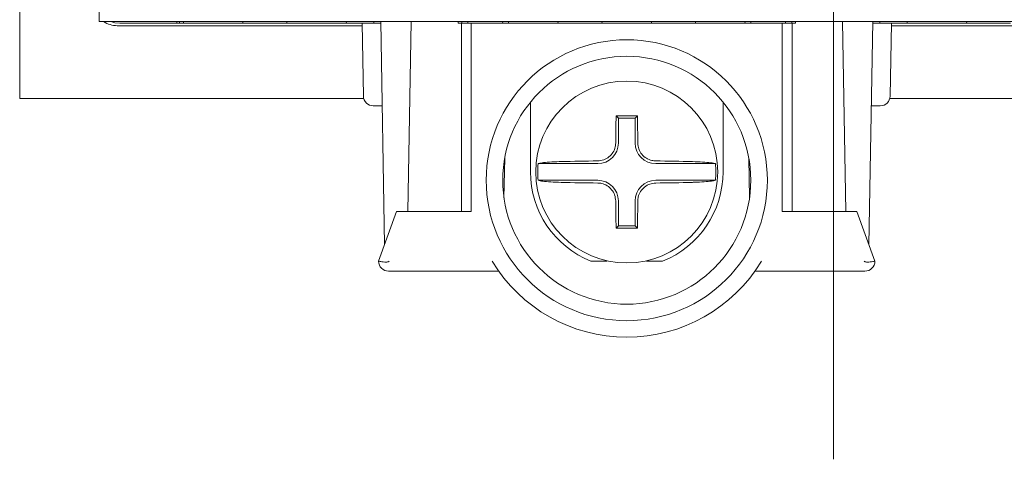
# Model space of a CAD drawing. Extents: x 17 to 428, y 22 to 250.
# Drawn here: x 251 to 280, y 86 to 100 of the extents above; entities that cross this region are included whole.
import ezdxf

# ---------------------------------------------------------------- set-up
doc = ezdxf.new("R2010")
doc.units = 0
doc.linetypes.add('CENTER', pattern=[50.8, 31.75, -6.35, 6.35, -6.35])
doc.layers.get('0').update_dxf_attribs({"linetype": 'CONTINUOUS'})
doc.layers.add('RKC_CENTER', color=2, linetype='CENTER', lineweight=18)

msp = doc.modelspace()

# ---------------------------------------------------------------- linework, layer by layer
at = {"color": 3, "lineweight": 0}
for p, q in [((250.56568, 97.28612), (250.56568, 146.48612)), ((260.91699, 99.48612), (253.51568, 99.48612)), ((260.95417, 97.35588), (260.91568, 99.56112)), ((261.47764, 99.61112), (261.59553, 92.8575)), ((262.29524, 93.86112), (262.3956, 99.61112)), ((263.91568, 93.86112), (263.91568, 99.56112)), ((264.21568, 99.56112), (264.21568, 93.86112)), ((273.61568, 93.86112), (273.61568, 99.56112)), ((273.91568, 99.56112), (273.91568, 93.86112)), ((275.53612, 93.86112), (275.43575, 99.61112)), ((276.23583, 92.8575), (276.35371, 99.61112)), ((276.91568, 99.56112), (276.87718, 97.35588)), ((296.81568, 99.48612), (276.91437, 99.48612)), ((260.96365, 97.28612), (250.56568, 97.28612)), ((261.52215, 97.06112), (261.25412, 97.06112)), ((266.00568, 97.17637), (266.00568, 95.06112)), ((271.82568, 95.06112), (271.82568, 97.17637)), ((276.57723, 97.06112), (276.3092, 97.06112)), ((299.76567, 97.28612), (276.8677, 97.28612)), ((268.66316, 96.68863), (268.59458, 96.75721)), ((269.16819, 96.68863), (269.23677, 96.75721)), ((268.66316, 95.93612), (268.66316, 96.68863)), ((268.66316, 96.68863), (269.16819, 96.68863)), ((269.16819, 96.68863), (269.16819, 95.93612)), ((265.20431, 94.27424), (265.2253, 95.47719)), ((266.23673, 95.31363), (268.04068, 95.31363)), ((269.79068, 95.31363), (271.59462, 95.31363)), ((272.60605, 95.47719), (272.62705, 94.27424)), ((268.04068, 94.8086), (266.23673, 94.8086)), ((271.59462, 94.8086), (269.79068, 94.8086)), ((268.66316, 93.4336), (268.66316, 94.18612)), ((269.16819, 94.18612), (269.16819, 93.4336)), ((261.41568, 92.36112), (261.95915, 93.86112)), ((261.95915, 93.86112), (262.27824, 93.86112)), ((262.27824, 93.86112), (264.21568, 93.86112)), ((273.61568, 93.86112), (275.55311, 93.86112)), ((275.55311, 93.86112), (275.8722, 93.86112)), ((275.8722, 93.86112), (276.41568, 92.36112)), ((268.66316, 93.4336), (268.59458, 93.36503)), ((269.16819, 93.4336), (268.66316, 93.4336)), ((269.16819, 93.4336), (269.23677, 93.36503)), ((261.72522, 92.35442), (261.71568, 92.34773)), ((261.73476, 92.36112), (261.72522, 92.35442)), ((267.83027, 92.36112), (268.31568, 92.36112)), ((268.31568, 92.36112), (268.31568, 92.37737)), ((269.51568, 92.37737), (269.51568, 92.36112)), ((269.51568, 92.36112), (270.00108, 92.36112)), ((276.10614, 92.35442), (276.09659, 92.36112)), ((276.11568, 92.34773), (276.10614, 92.35442)), ((265.04269, 92.06112), (261.71568, 92.06112)), ((276.11568, 92.06112), (272.78866, 92.06112))]:
    msp.add_line(p, q, dxfattribs=at)
at = {"color": 4, "lineweight": 0}
for p, q in [((252.96568, 144.16112), (252.96568, 99.61112)), ((253.21256, 99.61112), (252.96568, 99.61112)), ((255.21134, 99.61112), (253.21256, 99.61112)), ((253.32142, 99.61112), (253.44436, 99.57553)), ((253.44436, 99.57553), (253.59068, 99.56112)), ((253.59068, 99.56112), (255.31567, 99.56112)), ((295.12001, 99.61112), (255.21134, 99.61112)), ((255.31567, 99.61112), (255.31567, 99.56112)), ((255.39819, 99.56112), (255.31567, 99.56112)), ((255.39819, 99.61112), (255.39819, 99.56112)), ((255.51568, 99.56112), (255.39819, 99.56112)), ((255.51917, 99.61112), (255.51568, 99.56112)), ((255.51568, 99.56112), (257.31568, 99.56112)), ((257.31568, 99.56112), (257.31218, 99.61112)), ((258.64068, 99.56112), (257.31568, 99.56112)), ((258.64417, 99.61112), (258.64068, 99.56112)), ((258.64068, 99.56112), (260.44068, 99.56112)), ((260.43718, 99.61112), (260.44068, 99.56112)), ((260.44068, 99.56112), (261.26568, 99.56112)), ((261.26917, 99.61112), (261.26568, 99.56112)), ((261.26568, 99.56112), (261.47851, 99.56112)), ((263.81568, 99.61112), (263.81568, 99.56112)), ((263.81568, 99.56112), (263.91568, 99.56112)), ((263.91568, 99.56112), (264.21568, 99.56112)), ((263.92646, 99.61112), (263.92733, 99.56112)), ((264.11218, 99.61112), (264.11568, 99.56112)), ((264.21568, 99.56112), (273.61568, 99.56112)), ((265.16775, 99.56112), (265.16281, 99.61112)), ((265.34417, 99.61112), (265.34068, 99.56112)), ((266.84068, 99.56112), (266.83718, 99.61112)), ((268.16917, 99.61112), (268.16568, 99.56112)), ((269.66568, 99.56112), (269.66218, 99.61112)), ((270.99417, 99.61112), (270.99068, 99.56112)), ((272.49068, 99.56112), (272.48718, 99.61112)), ((272.66854, 99.61112), (272.6636, 99.56112)), ((273.61568, 99.56112), (273.91568, 99.56112)), ((273.71917, 99.61112), (273.71568, 99.56112)), ((273.90402, 99.56112), (273.90489, 99.61112)), ((273.91568, 99.56112), (274.01568, 99.56112)), ((274.01568, 99.56112), (274.01568, 99.61112)), ((276.35284, 99.56112), (276.56568, 99.56112)), ((276.56218, 99.61112), (276.56568, 99.56112)), ((276.56568, 99.56112), (277.39068, 99.56112)), ((277.39068, 99.56112), (277.39417, 99.61112)), ((277.39068, 99.56112), (279.19068, 99.56112)), ((279.19068, 99.56112), (279.18718, 99.61112)), ((280.51568, 99.56112), (279.19068, 99.56112))]:
    msp.add_line(p, q, dxfattribs=at)
at = {"color": 3, "lineweight": 0}
for centre, radius in [((268.91568, 94.81112), 4.25), ((268.91568, 94.81112), 3.75), ((268.91568, 95.06112), 2.75)]:
    msp.add_circle(centre, radius, dxfattribs=at)
for centre, radius, start, end in [((253.51568, 100.23612), 0.75, 236.44269, 270), ((261.25412, 97.36112), 0.3, 181, 270), ((276.57723, 97.36112), 0.3, 270, 359), ((344.74151, 95.10335), 76.16488, 178.7557701, 179.3735294), ((268.91568, 17.51794), 79.23992, 89.7678291, 90.2321709), ((193.08089, 95.10325), 76.17383, 0.6264744, 1.2441611), ((268.04068, 95.93612), 0.62248, 270, 0), ((269.79068, 95.93612), 0.62248, 180, 270), ((268.91568, 95.06112), 2.69081, 174.615232, 185.384768), ((268.85752, 20.27892), 75.12113, 90.6230328, 91.4704108), ((268.97383, 20.27914), 75.12092, 88.529588, 89.3769685), ((268.91568, 95.06112), 2.69081, 354.615232, 5.384768), ((268.91568, 95.06112), 2.91, 180, 248.099815), ((268.91568, 95.06112), 2.91, 291.900185, 0), ((268.85752, 169.84331), 75.12113, 268.5295892, 269.3769672), ((268.04068, 94.18612), 0.62248, 0, 90), ((269.79068, 94.18612), 0.62248, 90, 180), ((268.97383, 169.8431), 75.12092, 270.6230315, 271.470412), ((344.74043, 95.01887), 76.1638, 180.6264662, 181.2442342), ((193.08197, 95.01897), 76.17275, 358.7558345, 359.37353), ((268.91568, 172.60429), 79.23992, 269.7678291, 270.2321709), ((261.71568, 92.36112), 0.3, 180, 270), ((268.91568, 94.81112), 4.75, 211.050239, 328.949761), ((276.11568, 92.36112), 0.3, 270, 0)]:
    msp.add_arc(centre, radius, start, end, dxfattribs=at)
for points, knots in [([(268.04068, 95.39561), (268.10144, 95.40218), (268.22306, 95.41533), (268.38515, 95.50998), (268.50691, 95.64794), (268.57095, 95.79859), (268.57829, 95.89728), (268.58118, 95.93612)], [0, 0, 0, 0, 0.21629436, 0.43290906, 0.64746886, 0.8612733, 1, 1, 1, 1]), ([(269.25017, 95.93612), (269.25674, 95.87535), (269.26989, 95.75373), (269.36454, 95.59164), (269.50249, 95.46989), (269.65315, 95.40584), (269.75184, 95.3985), (269.79068, 95.39561)], [0, 0, 0, 0, 0.21629515, 0.43291039, 0.64746984, 0.86127333, 1, 1, 1, 1]), ([(266.23673, 95.31363), (266.27073, 95.32176), (266.34369, 95.3392), (266.5692, 95.36061), (266.78605, 95.37137), (266.91207, 95.37483), (266.92986, 95.37532)], [0, 0, 0, 0, 0.28679892, 0.61547677, 0.94570525, 1, 1, 1, 1]), ([(270.90149, 95.37532), (271.00858, 95.37153), (271.22273, 95.36396), (271.46532, 95.34166), (271.56451, 95.32339), (271.59441, 95.3137), (271.59462, 95.31363)], [0, 0, 0, 0, 0.33344203, 0.66677798, 0.9976938, 1, 1, 1, 1]), ([(266.92986, 94.74692), (266.82277, 94.75071), (266.60862, 94.75828), (266.36602, 94.78053), (266.26686, 94.79893), (266.23694, 94.80853), (266.23673, 94.8086)], [0, 0, 0, 0, 0.33344235, 0.66677822, 0.99769384, 1, 1, 1, 1]), ([(268.58118, 94.18612), (268.57461, 94.24688), (268.56146, 94.3685), (268.46682, 94.53059), (268.32886, 94.65235), (268.1782, 94.71639), (268.07951, 94.72373), (268.04068, 94.72662)], [0, 0, 0, 0, 0.21629324, 0.43290882, 0.64746902, 0.86127285, 1, 1, 1, 1]), ([(269.79068, 94.72662), (269.72991, 94.72005), (269.60829, 94.7069), (269.4462, 94.61226), (269.32445, 94.4743), (269.2604, 94.32365), (269.25306, 94.22495), (269.25017, 94.18612)], [0, 0, 0, 0, 0.21629514, 0.43291022, 0.64747005, 0.86127305, 1, 1, 1, 1]), ([(271.59462, 94.8086), (271.56062, 94.80047), (271.48767, 94.78303), (271.26215, 94.76163), (271.0453, 94.75086), (270.91928, 94.7474), (270.90149, 94.74692)], [0, 0, 0, 0, 0.28679852, 0.61547668, 0.94570487, 1, 1, 1, 1]), ([(261.71568, 92.34773), (261.71292, 92.34614), (261.70317, 92.34053), (261.67906, 92.33597), (261.62551, 92.33327), (261.55033, 92.34042), (261.47583, 92.35087), (261.42536, 92.3594), (261.4189, 92.36054), (261.41568, 92.36112)], [0, 0, 0, 0, 0.02020318, 0.07131952, 0.15354437, 0.36684961, 0.57839608, 0.7891812, 1, 1, 1, 1]), ([(276.41568, 92.36112), (276.41244, 92.36053), (276.40594, 92.35936), (276.35542, 92.35097), (276.2815, 92.34005), (276.20409, 92.33448), (276.14516, 92.33405), (276.12194, 92.34483), (276.11568, 92.34773)], [0, 0, 0, 0, 0.21071376, 0.4240907, 0.63267714, 0.83797179, 0.9562952, 1, 1, 1, 1])]:
    msp.add_open_spline(points, degree=3, knots=knots, dxfattribs=at)
at = {"layer": 'RKC_CENTER'}
msp.add_line((275.16568, 154.84187), (275.16568, 86.36723), dxfattribs=at)

doc.saveas('drawing.dxf')
